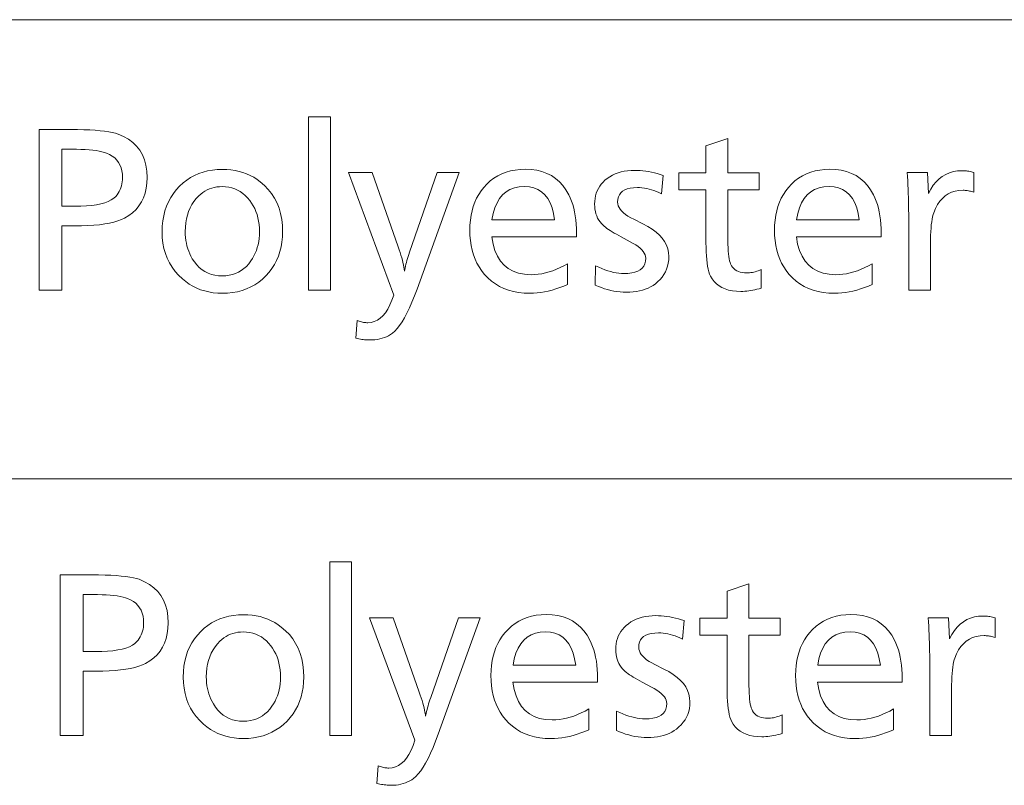
# Model space of a CAD drawing. Extents: x 91 to 826, y 40 to 573.
# Drawn here: x 732 to 747, y 397 to 408 of the extents above; entities that cross this region are included whole.
import ezdxf

# ---------------------------------------------------------------- set-up
doc = ezdxf.new("R2010")
doc.units = 0

msp = doc.modelspace()

# ---------------------------------------------------------------- linework, layer by layer
at = {"color": 7, "lineweight": 13}
for p, q in [((667.341675, 408.44754), (825.363708, 408.44754)), ((667.341675, 401.294312), (825.363708, 401.294312))]:
    msp.add_line(p, q, dxfattribs=at)
for points in [[(736.371826, 406.936951), (736.371826, 404.23587), (736.031189, 404.23587), (736.031189, 406.936951)], [(731.829529, 406.73587), (732.323181, 406.73587), (732.429138, 406.735168), (732.527954, 406.733093), (732.619568, 406.729645), (732.703979, 406.724823), (732.78125, 406.718597), (732.851379, 406.710999), (732.914246, 406.702026), (732.970032, 406.691681), (733.018616, 406.679962), (733.059998, 406.66684), (733.146118, 406.630096), (733.223145, 406.586456), (733.291138, 406.53595), (733.350037, 406.478607), (733.399902, 406.414368), (733.440674, 406.343231), (733.472412, 406.265259), (733.495056, 406.180389), (733.508667, 406.088654), (733.513184, 405.990051), (733.509644, 405.903229), (733.499084, 405.821625), (733.481445, 405.745239), (733.456726, 405.674103), (733.424988, 405.608154), (733.38623, 405.547455), (733.340393, 405.491943), (733.287476, 405.441681), (733.227539, 405.396637), (733.160522, 405.356812), (733.11145, 405.33371), (733.056091, 405.313049), (732.994446, 405.29483), (732.926453, 405.279022), (732.852173, 405.265656), (732.771606, 405.2547), (732.684692, 405.246185), (732.591492, 405.240112), (732.492004, 405.236481), (732.38623, 405.23526), (732.18512, 405.23526), (732.18512, 404.23587), (731.829529, 404.23587)], [(742.566284, 406.597809), (742.566284, 406.063599), (743.05249, 406.063599), (743.05249, 405.796478), (742.566284, 405.796478), (742.566284, 405.074707), (742.566711, 405.009857), (742.568054, 404.94986), (742.57019, 404.894623), (742.573242, 404.844208), (742.577148, 404.798584), (742.58197, 404.757782), (742.587646, 404.721741), (742.594116, 404.690552), (742.601563, 404.664124), (742.609802, 404.642517), (742.623657, 404.615997), (742.640076, 404.592285), (742.658997, 404.57135), (742.68042, 404.553192), (742.704346, 404.537842), (742.730835, 404.525299), (742.759827, 404.515533), (742.791321, 404.508545), (742.825378, 404.504364), (742.861938, 404.50296), (742.883362, 404.50351), (742.905029, 404.505127), (742.926941, 404.507843), (742.949097, 404.511597), (742.971436, 404.516479), (742.99408, 404.5224), (743.016968, 404.529449), (743.040039, 404.537537), (743.063416, 404.546722), (743.086975, 404.556976), (743.086975, 404.267365), (743.053833, 404.257385), (743.020996, 404.248474), (742.988403, 404.240601), (742.956177, 404.233765), (742.924194, 404.227997), (742.892517, 404.223267), (742.861145, 404.219574), (742.830078, 404.216949), (742.799316, 404.215363), (742.76886, 404.214844), (742.700684, 404.217255), (742.637146, 404.224457), (742.578247, 404.23645), (742.523987, 404.253265), (742.474365, 404.274872), (742.429443, 404.3013), (742.38916, 404.332489), (742.353516, 404.3685), (742.32251, 404.409332), (742.296204, 404.454956), (742.282776, 404.485809), (742.270813, 404.521332), (742.260193, 404.561554), (742.251038, 404.606445), (742.243286, 404.656036), (742.236938, 404.710297), (742.231995, 404.769226), (742.228455, 404.832855), (742.226379, 404.901154), (742.225647, 404.974152), (742.225647, 405.796478), (741.80249, 405.796478), (741.80249, 406.063599), (742.225647, 406.063599), (742.225647, 406.482269)], [(732.18512, 406.429749), (732.18512, 405.541382), (732.380249, 405.541382), (732.477661, 405.542938), (732.56781, 405.547577), (732.650574, 405.555298), (732.725952, 405.566101), (732.794006, 405.580017), (732.854736, 405.597015), (732.908081, 405.617126), (732.954041, 405.640289), (732.992676, 405.666565), (733.023987, 405.695953), (733.04425, 405.72049), (733.062317, 405.746063), (733.078308, 405.772705), (733.092163, 405.800385), (733.103882, 405.829132), (733.113464, 405.858917), (733.120911, 405.88974), (733.126282, 405.921631), (733.129456, 405.954559), (733.130493, 405.988556), (733.127991, 406.043152), (733.120483, 406.094086), (733.107971, 406.141357), (733.090454, 406.184967), (733.067871, 406.224915), (733.040283, 406.2612), (733.007751, 406.293823), (732.970154, 406.322784), (732.927551, 406.348083), (732.879944, 406.36972), (732.84668, 406.381104), (732.808655, 406.391327), (732.765991, 406.40033), (732.718567, 406.408142), (732.666443, 406.414734), (732.609619, 406.420135), (732.548096, 406.424347), (732.481812, 406.427338), (732.410889, 406.429138), (732.335205, 406.429749)], [(734.686646, 406.116119), (734.754639, 406.114197), (734.820679, 406.108429), (734.884705, 406.098816), (734.946655, 406.085388), (735.006653, 406.068085), (735.064636, 406.046967), (735.120544, 406.022003), (735.1745, 405.993195), (735.22644, 405.960541), (735.276367, 405.924042), (735.342834, 405.866821), (735.402222, 405.804993), (735.454712, 405.738617), (735.500122, 405.667603), (735.538635, 405.592041), (735.570068, 405.511841), (735.594543, 405.427094), (735.612061, 405.337708), (735.622498, 405.243774), (735.626038, 405.145233), (735.623413, 405.063019), (735.615662, 404.983826), (735.602661, 404.907654), (735.584473, 404.834534), (735.561096, 404.764435), (735.532532, 404.697388), (735.49884, 404.633362), (735.4599, 404.572357), (735.41571, 404.514374), (735.366394, 404.459442), (735.311768, 404.407562), (735.25415, 404.361145), (735.193542, 404.32016), (735.129944, 404.284668), (735.063293, 404.254608), (734.993652, 404.230042), (734.921021, 404.210907), (734.845398, 404.197266), (734.766785, 404.189056), (734.68512, 404.18634), (734.613281, 404.188568), (734.543579, 404.195282), (734.476074, 404.206451), (734.410706, 404.222107), (734.347534, 404.242249), (734.286438, 404.266846), (734.2276, 404.295898), (734.170837, 404.329437), (734.116272, 404.367462), (734.063904, 404.409943), (734.003723, 404.46698), (733.94989, 404.52771), (733.902405, 404.592072), (733.861267, 404.660095), (733.826416, 404.731812), (733.797913, 404.807159), (733.775757, 404.8862), (733.759949, 404.968872), (733.750427, 405.055206), (733.747253, 405.145233), (733.75, 405.231201), (733.758179, 405.313843), (733.771851, 405.393127), (733.790955, 405.469116), (733.815552, 405.541748), (733.845581, 405.611084), (733.881104, 405.677063), (733.922058, 405.739716), (733.968506, 405.799011), (734.020386, 405.855011), (734.074036, 405.904602), (734.130554, 405.949005), (734.190002, 405.988159), (734.252319, 406.022125), (734.317505, 406.050842), (734.385559, 406.074341), (734.456482, 406.092621), (734.530334, 406.105682), (734.607056, 406.113495)], [(738.376648, 406.06958), (737.720886, 404.25238), (737.681396, 404.146362), (737.642151, 404.048584), (737.60321, 403.959076), (737.564575, 403.877808), (737.526184, 403.80481), (737.488037, 403.740051), (737.450134, 403.683563), (737.412598, 403.635315), (737.375244, 403.595337), (737.338196, 403.563599), (737.30896, 403.54364), (737.278381, 403.525787), (737.246338, 403.51001), (737.212891, 403.496368), (737.17804, 403.484802), (737.141724, 403.475342), (737.104065, 403.468018), (737.065002, 403.462738), (737.024475, 403.459595), (736.982544, 403.458557), (736.963928, 403.458832), (736.94458, 403.459686), (736.924561, 403.461121), (736.903809, 403.463104), (736.882385, 403.465668), (736.860291, 403.468811), (736.837524, 403.472534), (736.814026, 403.476807), (736.789856, 403.481628), (736.764954, 403.487061), (736.786011, 403.763184), (736.803589, 403.756317), (736.820984, 403.750214), (736.838135, 403.744812), (736.855103, 403.740112), (736.871887, 403.736145), (736.888428, 403.73291), (736.904785, 403.730408), (736.920898, 403.728607), (736.936829, 403.727509), (736.952576, 403.727142), (737.005249, 403.731476), (737.055237, 403.744446), (737.1026, 403.766052), (737.147278, 403.796295), (737.18927, 403.835205), (737.228577, 403.882751), (737.265259, 403.938934), (737.299255, 404.003754), (737.330566, 404.077209), (737.359192, 404.159332), (736.653931, 406.06958), (737.020081, 406.06958), (737.428223, 404.908142), (737.443787, 404.863312), (737.458069, 404.820129), (737.471069, 404.778564), (737.482727, 404.738617), (737.493164, 404.700287), (737.502258, 404.663605), (737.510071, 404.62851), (737.516602, 404.595032), (737.521851, 404.563202), (737.525757, 404.53299), (737.530334, 404.557526), (737.535706, 404.583099), (737.541748, 404.609741), (737.548584, 404.637421), (737.556152, 404.666168), (737.564514, 404.695953), (737.573547, 404.726776), (737.583374, 404.758667), (737.593994, 404.791595), (737.605286, 404.825592), (738.037476, 406.06958)], [(738.885315, 405.064178), (738.905762, 404.952423), (738.935303, 404.852417), (738.973938, 404.764191), (739.021667, 404.687714), (739.078552, 404.623016), (739.14447, 404.570068), (739.219482, 404.5289), (739.303589, 404.499481), (739.39679, 404.481842), (739.499084, 404.475952), (739.555298, 404.477661), (739.611694, 404.482788), (739.668274, 404.491364), (739.724976, 404.503326), (739.781921, 404.518738), (739.83905, 404.537537), (739.896362, 404.559784), (739.953796, 404.585449), (740.011475, 404.614532), (740.069275, 404.647034), (740.069275, 404.322906), (740.007996, 404.296936), (739.947205, 404.273743), (739.886902, 404.253265), (739.827026, 404.235504), (739.7677, 404.22049), (739.708801, 404.208191), (739.650391, 404.198639), (739.592468, 404.191803), (739.535034, 404.187714), (739.478088, 404.18634), (739.389954, 404.189331), (739.305664, 404.198273), (739.22522, 404.213226), (739.148621, 404.234131), (739.075928, 404.260986), (739.007019, 404.293854), (738.941956, 404.332672), (738.880676, 404.377441), (738.823303, 404.428223), (738.769775, 404.484955), (738.72699, 404.538788), (738.688721, 404.595886), (738.654968, 404.656219), (738.625732, 404.719788), (738.600952, 404.786591), (738.580688, 404.856628), (738.564941, 404.929932), (738.553711, 405.006439), (738.546936, 405.086212), (738.544678, 405.16922), (738.546875, 405.249329), (738.553345, 405.326385), (738.564148, 405.40036), (738.579285, 405.471283), (738.598694, 405.539124), (738.622498, 405.603912), (738.650574, 405.665649), (738.682983, 405.724335), (738.719727, 405.779938), (738.760803, 405.832489), (738.81073, 405.886658), (738.863892, 405.93515), (738.920288, 405.977905), (738.97998, 406.014984), (739.042908, 406.046326), (739.109009, 406.071991), (739.178406, 406.091949), (739.251038, 406.106201), (739.326904, 406.114746), (739.406006, 406.117615), (739.499023, 406.113647), (739.586426, 406.101776), (739.668274, 406.08197), (739.744568, 406.05423), (739.815308, 406.018585), (739.880493, 405.975006), (739.940186, 405.923492), (739.994263, 405.864075), (740.042786, 405.796722), (740.085815, 405.721466), (740.108887, 405.672791), (740.129578, 405.621704), (740.147766, 405.568115), (740.163574, 405.512085), (740.176941, 405.453583), (740.187927, 405.392639), (740.196411, 405.329224), (740.202515, 405.263336), (740.206116, 405.195007), (740.207336, 405.124207), (740.207336, 405.094208), (740.207336, 405.073181), (740.207336, 405.064178)], [(741.559387, 406.023071), (741.530884, 405.73645), (741.492004, 405.7547), (741.45343, 405.771027), (741.415161, 405.785431), (741.377197, 405.797913), (741.339539, 405.808502), (741.302185, 405.817139), (741.265137, 405.823853), (741.228333, 405.828644), (741.191895, 405.831543), (741.155762, 405.832489), (741.09729, 405.830261), (741.044983, 405.823486), (740.99884, 405.812225), (740.958862, 405.796478), (740.924988, 405.776215), (740.897339, 405.751465), (740.875793, 405.722198), (740.860413, 405.688446), (740.851196, 405.650177), (740.848083, 405.607422), (740.850647, 405.578796), (740.858215, 405.550568), (740.870789, 405.522736), (740.888428, 405.49527), (740.911133, 405.468231), (740.938843, 405.441559), (740.971619, 405.415283), (741.00946, 405.389404), (741.052307, 405.363892), (741.10022, 405.338806), (741.241272, 405.269775), (741.318237, 405.22876), (741.387146, 405.185486), (741.447876, 405.140045), (741.500549, 405.092346), (741.545166, 405.042419), (741.581604, 404.990295), (741.609985, 404.935944), (741.630249, 404.879364), (741.642395, 404.820587), (741.646423, 404.759583), (741.644348, 404.707245), (741.638, 404.657104), (741.627502, 404.609161), (741.612793, 404.563416), (741.593933, 404.519836), (741.570801, 404.478485), (741.543457, 404.439301), (741.511963, 404.402313), (741.476257, 404.367493), (741.43634, 404.3349), (741.400208, 404.309814), (741.362122, 404.287354), (741.32196, 404.267548), (741.279785, 404.250397), (741.235657, 404.23587), (741.189453, 404.223969), (741.141296, 404.214722), (741.091064, 404.20813), (741.038879, 404.204163), (740.98468, 404.20285), (740.935791, 404.203949), (740.887024, 404.207275), (740.838318, 404.21283), (740.789734, 404.220612), (740.741211, 404.230621), (740.692749, 404.242828), (740.644409, 404.257263), (740.596191, 404.273926), (740.548035, 404.292786), (740.499939, 404.313904), (740.502991, 404.615509), (740.553284, 404.592133), (740.602234, 404.571228), (740.649841, 404.552765), (740.695984, 404.536774), (740.740845, 404.523224), (740.784241, 404.512146), (740.826294, 404.50354), (740.866943, 404.497375), (740.90625, 404.493683), (740.944153, 404.492462), (741.009155, 404.494873), (741.067322, 404.502075), (741.118652, 404.514069), (741.163086, 404.530884), (741.200745, 404.55249), (741.231567, 404.578888), (741.255493, 404.610107), (741.272583, 404.646118), (741.282837, 404.686951), (741.286255, 404.732544), (741.283875, 404.758881), (741.276672, 404.785065), (741.264648, 404.811127), (741.247864, 404.837006), (741.226257, 404.862732), (741.199829, 404.888306), (741.16864, 404.913757), (741.132629, 404.939026), (741.091797, 404.964172), (741.046204, 404.989166), (740.903625, 405.064178), (740.864868, 405.0849), (740.828491, 405.105072), (740.794434, 405.124664), (740.762695, 405.143677), (740.733337, 405.162109), (740.706299, 405.179993), (740.68158, 405.197266), (740.659241, 405.21402), (740.639221, 405.230164), (740.621521, 405.245758), (740.596436, 405.271454), (740.573975, 405.298767), (740.554199, 405.327637), (740.536987, 405.358124), (740.522461, 405.390198), (740.51062, 405.423859), (740.501343, 405.459106), (740.494751, 405.495941), (740.490784, 405.534363), (740.489441, 405.574402), (740.491089, 405.619171), (740.495972, 405.662262), (740.504028, 405.703674), (740.515381, 405.743408), (740.529968, 405.781464), (740.547791, 405.817841), (740.568848, 405.852539), (740.593201, 405.885559), (740.620728, 405.916901), (740.65155, 405.946533), (740.6875, 405.975922), (740.725769, 406.002197), (740.766357, 406.02536), (740.809265, 406.045471), (740.854492, 406.062469), (740.902039, 406.076385), (740.951843, 406.087189), (741.003967, 406.09491), (741.058472, 406.099548), (741.115234, 406.101105), (741.157471, 406.100311), (741.200195, 406.097992), (741.243408, 406.094086), (741.287109, 406.088623), (741.331299, 406.081604), (741.375977, 406.073029), (741.421082, 406.062866), (741.466736, 406.051178), (741.512817, 406.037903)], [(743.634705, 405.064178), (743.655151, 404.952423), (743.684692, 404.852417), (743.723389, 404.764191), (743.771118, 404.687714), (743.827942, 404.623016), (743.89386, 404.570068), (743.968872, 404.5289), (744.052979, 404.499481), (744.146179, 404.481842), (744.248474, 404.475952), (744.304688, 404.477661), (744.361084, 404.482788), (744.417664, 404.491364), (744.474426, 404.503326), (744.531311, 404.518738), (744.58844, 404.537537), (744.645752, 404.559784), (744.703186, 404.585449), (744.760864, 404.614532), (744.818726, 404.647034), (744.818726, 404.322906), (744.757385, 404.296936), (744.696594, 404.273743), (744.636292, 404.253265), (744.576416, 404.235504), (744.51709, 404.22049), (744.458191, 404.208191), (744.39978, 404.198639), (744.341858, 404.191803), (744.284424, 404.187714), (744.227478, 404.18634), (744.139343, 404.189331), (744.055054, 404.198273), (743.974609, 404.213226), (743.898071, 404.234131), (743.825317, 404.260986), (743.756409, 404.293854), (743.691345, 404.332672), (743.630127, 404.377441), (743.572693, 404.428223), (743.519165, 404.484955), (743.47644, 404.538788), (743.438171, 404.595886), (743.404358, 404.656219), (743.375122, 404.719788), (743.350342, 404.786591), (743.330078, 404.856628), (743.314331, 404.929932), (743.303101, 405.006439), (743.296326, 405.086212), (743.294067, 405.16922), (743.296265, 405.249329), (743.302734, 405.326385), (743.313538, 405.40036), (743.328674, 405.471283), (743.348083, 405.539124), (743.371887, 405.603912), (743.399963, 405.665649), (743.432373, 405.724335), (743.469116, 405.779938), (743.510193, 405.832489), (743.56012, 405.886658), (743.613281, 405.93515), (743.669739, 405.977905), (743.72937, 406.014984), (743.792297, 406.046326), (743.858459, 406.071991), (743.927795, 406.091949), (744.000427, 406.106201), (744.076294, 406.114746), (744.155457, 406.117615), (744.248413, 406.113647), (744.335815, 406.101776), (744.417664, 406.08197), (744.493958, 406.05423), (744.564697, 406.018585), (744.629944, 405.975006), (744.689575, 405.923492), (744.743652, 405.864075), (744.792236, 405.796722), (744.835205, 405.721466), (744.858276, 405.672791), (744.878967, 405.621704), (744.897217, 405.568115), (744.912964, 405.512085), (744.926392, 405.453583), (744.937317, 405.392639), (744.945801, 405.329224), (744.951904, 405.263336), (744.955566, 405.195007), (744.956726, 405.124207), (744.956726, 405.094208), (744.956726, 405.073181), (744.956726, 405.064178)], [(745.363403, 406.06958), (745.678528, 406.06958), (745.695068, 405.742462), (745.730774, 405.809479), (745.770142, 405.869415), (745.81311, 405.922302), (745.859741, 405.96814), (745.910034, 406.006958), (745.963867, 406.038666), (746.021423, 406.063354), (746.082581, 406.080994), (746.147339, 406.091583), (746.215759, 406.095093), (746.232788, 406.094849), (746.250122, 406.094086), (746.267944, 406.092804), (746.286133, 406.091034), (746.304688, 406.088715), (746.323608, 406.085907), (746.342957, 406.082611), (746.362671, 406.078766), (746.382813, 406.074432), (746.40332, 406.06958), (746.40332, 405.758972), (746.385437, 405.764954), (746.367737, 405.770325), (746.350281, 405.775055), (746.333008, 405.779144), (746.315918, 405.782593), (746.299072, 405.785431), (746.28241, 405.787659), (746.265991, 405.789215), (746.249756, 405.790161), (746.233765, 405.790497), (746.170044, 405.786987), (746.110291, 405.776489), (746.054565, 405.759003), (746.002808, 405.734528), (745.955017, 405.703064), (745.911255, 405.664612), (745.87146, 405.619171), (745.835693, 405.566711), (745.803894, 405.507263), (745.776062, 405.440857), (745.766663, 405.411957), (745.75824, 405.378723), (745.750854, 405.341125), (745.744385, 405.299194), (745.738953, 405.252899), (745.734497, 405.20224), (745.731018, 405.147247), (745.728516, 405.087891), (745.727051, 405.0242), (745.726563, 404.956146), (745.726563, 404.23587), (745.385925, 404.23587), (745.385925, 405.355316), (745.385742, 405.419586), (745.385132, 405.484009), (745.384155, 405.548523), (745.382813, 405.613159), (745.381042, 405.677948), (745.378906, 405.742828), (745.376343, 405.807831), (745.373413, 405.872955), (745.370117, 405.938202), (745.366394, 406.003571)], [(734.682129, 405.847504), (734.640198, 405.846069), (734.599487, 405.841736), (734.56012, 405.834534), (734.521973, 405.824463), (734.485168, 405.811493), (734.449646, 405.795654), (734.415466, 405.776917), (734.382507, 405.75531), (734.35083, 405.730804), (734.320496, 405.703461), (734.280029, 405.660645), (734.243774, 405.615021), (734.211853, 405.56665), (734.184143, 405.515442), (734.160706, 405.461487), (734.141479, 405.404694), (734.126587, 405.345154), (734.115906, 405.282806), (734.109558, 405.217651), (734.107422, 405.149719), (734.108521, 405.10199), (734.111816, 405.05542), (734.117249, 405.01004), (734.124939, 404.96582), (734.134827, 404.92276), (734.146851, 404.88089), (734.161072, 404.840179), (734.17749, 404.800629), (734.196167, 404.762268), (734.21698, 404.725067), (734.250854, 404.674011), (734.287598, 404.628357), (734.327271, 404.588074), (734.369873, 404.553162), (734.415405, 404.52359), (734.463806, 404.49942), (734.515198, 404.480621), (734.569397, 404.467194), (734.626587, 404.459137), (734.686646, 404.456451), (734.741577, 404.458771), (734.794189, 404.465759), (734.844482, 404.477386), (734.892395, 404.493652), (734.937988, 404.514587), (734.981262, 404.540192), (735.022156, 404.570404), (735.06073, 404.605316), (735.096924, 404.644836), (735.130798, 404.689026), (735.156189, 404.7276), (735.178894, 404.76767), (735.198914, 404.809235), (735.216309, 404.852295), (735.230957, 404.896881), (735.242981, 404.942932), (735.25238, 404.990509), (735.259033, 405.039581), (735.263062, 405.090149), (735.264404, 405.142212), (735.262878, 405.199799), (735.258301, 405.255493), (735.250732, 405.309296), (735.240112, 405.361176), (735.226501, 405.411194), (735.209839, 405.45932), (735.190125, 405.505554), (735.167358, 405.549896), (735.141602, 405.592346), (735.112793, 405.632904), (735.079041, 405.673676), (735.043274, 405.710175), (735.005371, 405.742371), (734.965393, 405.770264), (734.92334, 405.793854), (734.879272, 405.813171), (734.833069, 405.828186), (734.784851, 405.838928), (734.734497, 405.845367)], [(738.889832, 405.331299), (739.866699, 405.331299), (739.849609, 405.429382), (739.825806, 405.51712), (739.795288, 405.594574), (739.758179, 405.661682), (739.714417, 405.718445), (739.66394, 405.764923), (739.606812, 405.801056), (739.543091, 405.826843), (739.472656, 405.842346), (739.395508, 405.847504), (739.313477, 405.842346), (739.238464, 405.826843), (739.17041, 405.801056), (739.109314, 405.764923), (739.055237, 405.718445), (739.008179, 405.661682), (738.96814, 405.594574), (738.934998, 405.51712), (738.908936, 405.429382)], [(743.639221, 405.331299), (744.616089, 405.331299), (744.598999, 405.429382), (744.575195, 405.51712), (744.544739, 405.594574), (744.507568, 405.661682), (744.463806, 405.718445), (744.41333, 405.764923), (744.356262, 405.801056), (744.29248, 405.826843), (744.222046, 405.842346), (744.144897, 405.847504), (744.062866, 405.842346), (743.987854, 405.826843), (743.9198, 405.801056), (743.858704, 405.764923), (743.804688, 405.718445), (743.757568, 405.661682), (743.717529, 405.594574), (743.684448, 405.51712), (743.658325, 405.429382)], [(736.700623, 400.00061), (736.700623, 397.29953), (736.359985, 397.29953), (736.359985, 400.00061)], [(732.158325, 399.79953), (732.651978, 399.79953), (732.757935, 399.798828), (732.85675, 399.796753), (732.948364, 399.793304), (733.032776, 399.788483), (733.110046, 399.782257), (733.180176, 399.774658), (733.243042, 399.765686), (733.298828, 399.755341), (733.347412, 399.743622), (733.388794, 399.730499), (733.474915, 399.693756), (733.551941, 399.650116), (733.619934, 399.599609), (733.678833, 399.542267), (733.728699, 399.478027), (733.76947, 399.406891), (733.801208, 399.328918), (733.823853, 399.244049), (733.837463, 399.152313), (733.84198, 399.053711), (733.83844, 398.966888), (733.827881, 398.885284), (733.810242, 398.808899), (733.785522, 398.737762), (733.753784, 398.671814), (733.715027, 398.611115), (733.669189, 398.555603), (733.616272, 398.505341), (733.556335, 398.460297), (733.489319, 398.420471), (733.440247, 398.397369), (733.384888, 398.376709), (733.323242, 398.35849), (733.255249, 398.342682), (733.180969, 398.329315), (733.100403, 398.318359), (733.013489, 398.309845), (732.920288, 398.303772), (732.820801, 398.30014), (732.715027, 398.29892), (732.513916, 398.29892), (732.513916, 397.29953), (732.158325, 397.29953)], [(742.895081, 399.661469), (742.895081, 399.127258), (743.381287, 399.127258), (743.381287, 398.860138), (742.895081, 398.860138), (742.895081, 398.138367), (742.895508, 398.073517), (742.896851, 398.013519), (742.898987, 397.958282), (742.902039, 397.907867), (742.905945, 397.862244), (742.910767, 397.821442), (742.916443, 397.7854), (742.922974, 397.754211), (742.930359, 397.727783), (742.938599, 397.706177), (742.952454, 397.679657), (742.968872, 397.655945), (742.987793, 397.63501), (743.009216, 397.616852), (743.033142, 397.601501), (743.059631, 397.588959), (743.088623, 397.579193), (743.120117, 397.572205), (743.154175, 397.568024), (743.190735, 397.56662), (743.212158, 397.567169), (743.233826, 397.568787), (743.255737, 397.571503), (743.277893, 397.575256), (743.300232, 397.580139), (743.322876, 397.58606), (743.345764, 397.593109), (743.368835, 397.601196), (743.392212, 397.610382), (743.415771, 397.620636), (743.415771, 397.331024), (743.382629, 397.321045), (743.349792, 397.312134), (743.3172, 397.30426), (743.284973, 397.297424), (743.252991, 397.291656), (743.221313, 397.286926), (743.189941, 397.283234), (743.158875, 397.280609), (743.128113, 397.279022), (743.097656, 397.278503), (743.02948, 397.280914), (742.965942, 397.288116), (742.907043, 397.30011), (742.852783, 397.316925), (742.803162, 397.338531), (742.75824, 397.36496), (742.717957, 397.396149), (742.682312, 397.432159), (742.651306, 397.472992), (742.625, 397.518616), (742.611572, 397.549469), (742.599609, 397.584991), (742.588989, 397.625214), (742.579834, 397.670105), (742.572083, 397.719696), (742.565735, 397.773956), (742.560791, 397.832886), (742.557251, 397.896515), (742.555176, 397.964813), (742.554443, 398.037811), (742.554443, 398.860138), (742.131287, 398.860138), (742.131287, 399.127258), (742.554443, 399.127258), (742.554443, 399.545929)], [(732.513916, 399.493408), (732.513916, 398.605042), (732.709045, 398.605042), (732.806458, 398.606598), (732.896606, 398.611237), (732.97937, 398.618958), (733.054749, 398.629761), (733.122803, 398.643677), (733.183533, 398.660675), (733.236877, 398.680786), (733.282837, 398.703949), (733.321472, 398.730225), (733.352783, 398.759613), (733.373047, 398.784149), (733.391113, 398.809723), (733.407104, 398.836365), (733.420959, 398.864044), (733.432678, 398.892792), (733.442261, 398.922577), (733.449707, 398.9534), (733.455078, 398.985291), (733.458252, 399.018219), (733.45929, 399.052216), (733.456787, 399.106812), (733.44928, 399.157745), (733.436768, 399.205017), (733.41925, 399.248627), (733.396667, 399.288574), (733.36908, 399.32486), (733.336548, 399.357483), (733.29895, 399.386444), (733.256348, 399.411743), (733.20874, 399.43338), (733.175476, 399.444763), (733.137451, 399.454987), (733.094788, 399.463989), (733.047363, 399.471802), (732.995239, 399.478394), (732.938416, 399.483795), (732.876892, 399.488007), (732.810608, 399.490997), (732.739685, 399.492798), (732.664001, 399.493408)], [(735.015442, 399.179779), (735.083435, 399.177856), (735.149475, 399.172089), (735.213501, 399.162476), (735.275452, 399.149048), (735.335449, 399.131744), (735.393433, 399.110626), (735.449341, 399.085663), (735.503296, 399.056854), (735.555237, 399.0242), (735.605164, 398.987701), (735.671631, 398.930481), (735.731018, 398.868652), (735.783508, 398.802277), (735.828918, 398.731262), (735.867432, 398.655701), (735.898865, 398.5755), (735.92334, 398.490753), (735.940857, 398.401367), (735.951294, 398.307434), (735.954834, 398.208893), (735.952209, 398.126678), (735.944458, 398.047485), (735.931458, 397.971313), (735.913269, 397.898193), (735.889893, 397.828094), (735.861328, 397.761047), (735.827637, 397.697021), (735.788696, 397.636017), (735.744507, 397.578033), (735.69519, 397.523102), (735.640564, 397.471222), (735.582947, 397.424805), (735.522339, 397.38382), (735.45874, 397.348328), (735.39209, 397.318268), (735.322449, 397.293701), (735.249817, 397.274567), (735.174194, 397.260925), (735.095581, 397.252716), (735.013916, 397.25), (734.942078, 397.252228), (734.872375, 397.258942), (734.804871, 397.270111), (734.739502, 397.285767), (734.676331, 397.305908), (734.615234, 397.330505), (734.556396, 397.359558), (734.499634, 397.393097), (734.445068, 397.431122), (734.3927, 397.473602), (734.33252, 397.53064), (734.278687, 397.59137), (734.231201, 397.655731), (734.190063, 397.723755), (734.155212, 397.795471), (734.126709, 397.870819), (734.104553, 397.94986), (734.088745, 398.032532), (734.079224, 398.118866), (734.07605, 398.208893), (734.078796, 398.294861), (734.086975, 398.377502), (734.100647, 398.456787), (734.119751, 398.532776), (734.144348, 398.605408), (734.174377, 398.674744), (734.2099, 398.740723), (734.250854, 398.803375), (734.297302, 398.862671), (734.349182, 398.918671), (734.402832, 398.968262), (734.459351, 399.012665), (734.518799, 399.051819), (734.581116, 399.085785), (734.646301, 399.114502), (734.714355, 399.138), (734.785278, 399.156281), (734.859131, 399.169342), (734.935852, 399.177155)], [(738.705444, 399.13324), (738.049683, 397.31604), (738.010193, 397.210022), (737.970947, 397.112244), (737.932007, 397.022736), (737.893372, 396.941467), (737.85498, 396.868469), (737.816833, 396.803711), (737.778931, 396.747223), (737.741394, 396.698975), (737.704041, 396.658997), (737.666992, 396.627258), (737.637756, 396.6073), (737.607178, 396.589447), (737.575134, 396.573669), (737.541687, 396.560028), (737.506836, 396.548462), (737.47052, 396.539001), (737.432861, 396.531677), (737.393799, 396.526398), (737.353271, 396.523254), (737.31134, 396.522217), (737.292725, 396.522491), (737.273376, 396.523346), (737.253357, 396.52478), (737.232605, 396.526764), (737.211182, 396.529327), (737.189087, 396.532471), (737.166321, 396.536194), (737.142822, 396.540466), (737.118652, 396.545288), (737.09375, 396.55072), (737.114807, 396.826843), (737.132385, 396.819977), (737.14978, 396.813873), (737.166931, 396.808472), (737.183899, 396.803772), (737.200684, 396.799805), (737.217224, 396.79657), (737.233582, 396.794067), (737.249695, 396.792267), (737.265625, 396.791168), (737.281372, 396.790802), (737.334045, 396.795135), (737.384033, 396.808105), (737.431396, 396.829712), (737.476074, 396.859955), (737.518066, 396.898865), (737.557373, 396.946411), (737.594055, 397.002594), (737.628052, 397.067413), (737.659363, 397.140869), (737.687988, 397.222992), (736.982727, 399.13324), (737.348877, 399.13324), (737.757019, 397.971802), (737.772583, 397.926971), (737.786865, 397.883789), (737.799866, 397.842224), (737.811523, 397.802277), (737.82196, 397.763947), (737.831055, 397.727264), (737.838867, 397.692169), (737.845398, 397.658691), (737.850647, 397.626862), (737.854553, 397.596649), (737.859131, 397.621185), (737.864502, 397.646759), (737.870544, 397.673401), (737.87738, 397.70108), (737.884949, 397.729828), (737.893311, 397.759613), (737.902344, 397.790436), (737.91217, 397.822327), (737.922791, 397.855255), (737.934082, 397.889252), (738.366272, 399.13324)], [(739.214111, 398.127838), (739.234558, 398.016083), (739.264099, 397.916077), (739.302734, 397.82785), (739.350464, 397.751373), (739.407349, 397.686676), (739.473267, 397.633728), (739.548279, 397.59256), (739.632385, 397.563141), (739.725586, 397.545502), (739.827881, 397.539612), (739.884094, 397.541321), (739.940491, 397.546448), (739.99707, 397.555023), (740.053772, 397.566986), (740.110718, 397.582397), (740.167847, 397.601196), (740.225159, 397.623444), (740.282593, 397.649109), (740.340271, 397.678192), (740.398071, 397.710693), (740.398071, 397.386566), (740.336792, 397.360596), (740.276001, 397.337402), (740.215698, 397.316925), (740.155823, 397.299164), (740.096497, 397.284149), (740.037598, 397.271851), (739.979187, 397.262299), (739.921265, 397.255463), (739.863831, 397.251373), (739.806885, 397.25), (739.71875, 397.252991), (739.63446, 397.261932), (739.554016, 397.276886), (739.477417, 397.297791), (739.404724, 397.324646), (739.335815, 397.357513), (739.270752, 397.396332), (739.209473, 397.441101), (739.1521, 397.491882), (739.098572, 397.548615), (739.055786, 397.602448), (739.017517, 397.659546), (738.983765, 397.719879), (738.954529, 397.783447), (738.929749, 397.85025), (738.909485, 397.920288), (738.893738, 397.993591), (738.882507, 398.070099), (738.875732, 398.149872), (738.873474, 398.23288), (738.875671, 398.312988), (738.882141, 398.390045), (738.892944, 398.46402), (738.908081, 398.534943), (738.92749, 398.602783), (738.951294, 398.667572), (738.97937, 398.729309), (739.01178, 398.787994), (739.048523, 398.843597), (739.0896, 398.896149), (739.139526, 398.950317), (739.192688, 398.99881), (739.249084, 399.041565), (739.308777, 399.078644), (739.371704, 399.109985), (739.437805, 399.135651), (739.507202, 399.155609), (739.579834, 399.169861), (739.655701, 399.178406), (739.734802, 399.181274), (739.82782, 399.177307), (739.915222, 399.165436), (739.99707, 399.14563), (740.073364, 399.117889), (740.144104, 399.082245), (740.20929, 399.038666), (740.268982, 398.987152), (740.323059, 398.927734), (740.371582, 398.860382), (740.414612, 398.785126), (740.437683, 398.73645), (740.458374, 398.685364), (740.476563, 398.631775), (740.492371, 398.575745), (740.505737, 398.517242), (740.516724, 398.456299), (740.525208, 398.392883), (740.531311, 398.326996), (740.534912, 398.258667), (740.536133, 398.187866), (740.536133, 398.157867), (740.536133, 398.136841), (740.536133, 398.127838)], [(741.888184, 399.086731), (741.85968, 398.80011), (741.820801, 398.818359), (741.782227, 398.834686), (741.743958, 398.849091), (741.705994, 398.861572), (741.668335, 398.872162), (741.630981, 398.880798), (741.593933, 398.887512), (741.557129, 398.892303), (741.520691, 398.895203), (741.484497, 398.896149), (741.426086, 398.893921), (741.373779, 398.887146), (741.327637, 398.875885), (741.287659, 398.860138), (741.253784, 398.839874), (741.226135, 398.815125), (741.20459, 398.785858), (741.189209, 398.752106), (741.179993, 398.713837), (741.17688, 398.671082), (741.179443, 398.642456), (741.187012, 398.614227), (741.199585, 398.586395), (741.217224, 398.558929), (741.239929, 398.531891), (741.267639, 398.505219), (741.300415, 398.478943), (741.338257, 398.453064), (741.381104, 398.427551), (741.429016, 398.402466), (741.570068, 398.333435), (741.647034, 398.292419), (741.715942, 398.249146), (741.776672, 398.203705), (741.829346, 398.156006), (741.873962, 398.106079), (741.9104, 398.053955), (741.938782, 397.999603), (741.959045, 397.943024), (741.971191, 397.884247), (741.97522, 397.823242), (741.973145, 397.770905), (741.966797, 397.720764), (741.956299, 397.672821), (741.941589, 397.627075), (741.922729, 397.583496), (741.899597, 397.542145), (741.872253, 397.50296), (741.840759, 397.465973), (741.805054, 397.431152), (741.765137, 397.39856), (741.729004, 397.373474), (741.690918, 397.351013), (741.650757, 397.331207), (741.608582, 397.314056), (741.564453, 397.29953), (741.51825, 397.287628), (741.470093, 397.278381), (741.419861, 397.27179), (741.367676, 397.267822), (741.313477, 397.26651), (741.264587, 397.267609), (741.21582, 397.270935), (741.167114, 397.276489), (741.11853, 397.284271), (741.070007, 397.294281), (741.021545, 397.306488), (740.973206, 397.320923), (740.924988, 397.337585), (740.876831, 397.356445), (740.828735, 397.377563), (740.831787, 397.679169), (740.88208, 397.655792), (740.93103, 397.634888), (740.978638, 397.616425), (741.02478, 397.600433), (741.069641, 397.586884), (741.113037, 397.575806), (741.15509, 397.5672), (741.19574, 397.561035), (741.235046, 397.557343), (741.272949, 397.556122), (741.337952, 397.558533), (741.396118, 397.565735), (741.447449, 397.577728), (741.491882, 397.594543), (741.529541, 397.61615), (741.560364, 397.642548), (741.58429, 397.673767), (741.601379, 397.709778), (741.611633, 397.75061), (741.615051, 397.796204), (741.612671, 397.82254), (741.605469, 397.848724), (741.593445, 397.874786), (741.57666, 397.900665), (741.555054, 397.926392), (741.528625, 397.951965), (741.497437, 397.977417), (741.461426, 398.002686), (741.420593, 398.027832), (741.375, 398.052826), (741.232422, 398.127838), (741.193665, 398.14856), (741.157288, 398.168732), (741.12323, 398.188324), (741.091492, 398.207336), (741.062134, 398.225769), (741.035095, 398.243652), (741.010376, 398.260925), (740.988037, 398.277679), (740.968018, 398.293823), (740.950317, 398.309418), (740.925232, 398.335114), (740.902771, 398.362427), (740.882996, 398.391296), (740.865784, 398.421783), (740.851257, 398.453857), (740.839417, 398.487518), (740.830139, 398.522766), (740.823547, 398.559601), (740.81958, 398.598022), (740.818237, 398.638062), (740.819885, 398.682831), (740.824768, 398.725922), (740.832825, 398.767334), (740.844177, 398.807068), (740.858765, 398.845123), (740.876587, 398.8815), (740.897644, 398.916199), (740.921997, 398.949219), (740.949524, 398.98056), (740.980347, 399.010193), (741.016296, 399.039581), (741.054565, 399.065857), (741.095154, 399.08902), (741.138062, 399.109131), (741.183289, 399.126129), (741.230835, 399.140045), (741.28064, 399.150848), (741.332764, 399.158569), (741.387268, 399.163208), (741.444031, 399.164764), (741.486267, 399.163971), (741.528992, 399.161652), (741.572205, 399.157745), (741.615906, 399.152283), (741.660095, 399.145264), (741.704773, 399.136688), (741.749878, 399.126526), (741.795532, 399.114838), (741.841614, 399.101563)], [(743.963501, 398.127838), (743.983948, 398.016083), (744.01355, 397.916077), (744.052185, 397.82785), (744.099915, 397.751373), (744.156738, 397.686676), (744.222656, 397.633728), (744.297668, 397.59256), (744.381775, 397.563141), (744.474976, 397.545502), (744.577271, 397.539612), (744.633484, 397.541321), (744.68988, 397.546448), (744.74646, 397.555023), (744.803223, 397.566986), (744.860107, 397.582397), (744.917236, 397.601196), (744.974548, 397.623444), (745.031982, 397.649109), (745.089661, 397.678192), (745.147522, 397.710693), (745.147522, 397.386566), (745.086182, 397.360596), (745.025391, 397.337402), (744.965088, 397.316925), (744.905212, 397.299164), (744.845886, 397.284149), (744.786987, 397.271851), (744.728577, 397.262299), (744.670654, 397.255463), (744.61322, 397.251373), (744.556274, 397.25), (744.46814, 397.252991), (744.38385, 397.261932), (744.303406, 397.276886), (744.226868, 397.297791), (744.154114, 397.324646), (744.085205, 397.357513), (744.020142, 397.396332), (743.958923, 397.441101), (743.901489, 397.491882), (743.847961, 397.548615), (743.805176, 397.602448), (743.766968, 397.659546), (743.733154, 397.719879), (743.703918, 397.783447), (743.679138, 397.85025), (743.658875, 397.920288), (743.643127, 397.993591), (743.631897, 398.070099), (743.625122, 398.149872), (743.622864, 398.23288), (743.625061, 398.312988), (743.631531, 398.390045), (743.642334, 398.46402), (743.657471, 398.534943), (743.67688, 398.602783), (743.700684, 398.667572), (743.72876, 398.729309), (743.761169, 398.787994), (743.797913, 398.843597), (743.838989, 398.896149), (743.888916, 398.950317), (743.942078, 398.99881), (743.998535, 399.041565), (744.058167, 399.078644), (744.121094, 399.109985), (744.187256, 399.135651), (744.256592, 399.155609), (744.329224, 399.169861), (744.40509, 399.178406), (744.484253, 399.181274), (744.577209, 399.177307), (744.664612, 399.165436), (744.74646, 399.14563), (744.822754, 399.117889), (744.893494, 399.082245), (744.95874, 399.038666), (745.018372, 398.987152), (745.072449, 398.927734), (745.121033, 398.860382), (745.164001, 398.785126), (745.187073, 398.73645), (745.207764, 398.685364), (745.226013, 398.631775), (745.241821, 398.575745), (745.255188, 398.517242), (745.266113, 398.456299), (745.274597, 398.392883), (745.280701, 398.326996), (745.284302, 398.258667), (745.285522, 398.187866), (745.285522, 398.157867), (745.285522, 398.136841), (745.285522, 398.127838)], [(745.6922, 399.13324), (746.007324, 399.13324), (746.023865, 398.806122), (746.05957, 398.873138), (746.098938, 398.933075), (746.141907, 398.985962), (746.188538, 399.031799), (746.238831, 399.070618), (746.292664, 399.102325), (746.35022, 399.127014), (746.411377, 399.144653), (746.476135, 399.155243), (746.544556, 399.158752), (746.561523, 399.158508), (746.578918, 399.157745), (746.596741, 399.156464), (746.614929, 399.154694), (746.633484, 399.152374), (746.652405, 399.149567), (746.671753, 399.146271), (746.691467, 399.142426), (746.711609, 399.138092), (746.732117, 399.13324), (746.732117, 398.822632), (746.714233, 398.828613), (746.696533, 398.833984), (746.679077, 398.838715), (746.661804, 398.842804), (746.644714, 398.846252), (746.627869, 398.849091), (746.611206, 398.851318), (746.594788, 398.852875), (746.578552, 398.853821), (746.562561, 398.854156), (746.49884, 398.850647), (746.439087, 398.840149), (746.383362, 398.822662), (746.331604, 398.798187), (746.283813, 398.766724), (746.240051, 398.728271), (746.200256, 398.682831), (746.16449, 398.630371), (746.13269, 398.570923), (746.104858, 398.504517), (746.095459, 398.475616), (746.087036, 398.442383), (746.07959, 398.404785), (746.073181, 398.362854), (746.067749, 398.316559), (746.063293, 398.2659), (746.059814, 398.210907), (746.057312, 398.15155), (746.055847, 398.08786), (746.055359, 398.019806), (746.055359, 397.29953), (745.714722, 397.29953), (745.714722, 398.418976), (745.714539, 398.483246), (745.713928, 398.547668), (745.712952, 398.612183), (745.711609, 398.676819), (745.709839, 398.741608), (745.707703, 398.806488), (745.705139, 398.87149), (745.702209, 398.936615), (745.698914, 399.001862), (745.69519, 399.06723)], [(735.010925, 398.911163), (734.968994, 398.909729), (734.928284, 398.905396), (734.888916, 398.898193), (734.850769, 398.888123), (734.813965, 398.875153), (734.778442, 398.859314), (734.744263, 398.840576), (734.711304, 398.81897), (734.679626, 398.794464), (734.649292, 398.76712), (734.608826, 398.724304), (734.572571, 398.67868), (734.540649, 398.63031), (734.512939, 398.579102), (734.489502, 398.525146), (734.470276, 398.468353), (734.455383, 398.408813), (734.444702, 398.346466), (734.438354, 398.281311), (734.436218, 398.213379), (734.437317, 398.165649), (734.440613, 398.11908), (734.446045, 398.0737), (734.453735, 398.02948), (734.463623, 397.98642), (734.475647, 397.94455), (734.489868, 397.903839), (734.506287, 397.864288), (734.524963, 397.825928), (734.545776, 397.788727), (734.579651, 397.737671), (734.616394, 397.692017), (734.656067, 397.651733), (734.698669, 397.616821), (734.744202, 397.58725), (734.792603, 397.56308), (734.843994, 397.544281), (734.898193, 397.530853), (734.955383, 397.522797), (735.015442, 397.520111), (735.070374, 397.52243), (735.122986, 397.529419), (735.173279, 397.541046), (735.221191, 397.557312), (735.266785, 397.578247), (735.310059, 397.603851), (735.350952, 397.634064), (735.389526, 397.668976), (735.42572, 397.708496), (735.459595, 397.752686), (735.484985, 397.79126), (735.50769, 397.831329), (735.52771, 397.872894), (735.545105, 397.915955), (735.559753, 397.960541), (735.571777, 398.006592), (735.581177, 398.054169), (735.58783, 398.103241), (735.591858, 398.153809), (735.593201, 398.205872), (735.591675, 398.263458), (735.587097, 398.319153), (735.579529, 398.372955), (735.568909, 398.424835), (735.555298, 398.474854), (735.538635, 398.52298), (735.518921, 398.569214), (735.496155, 398.613556), (735.470398, 398.656006), (735.441589, 398.696564), (735.407837, 398.737335), (735.37207, 398.773834), (735.334167, 398.80603), (735.294189, 398.833923), (735.252136, 398.857513), (735.208069, 398.876831), (735.161865, 398.891846), (735.113647, 398.902588), (735.063354, 398.909027)], [(739.218628, 398.394958), (740.195496, 398.394958), (740.178345, 398.493042), (740.154602, 398.58078), (740.124084, 398.658234), (740.086975, 398.725342), (740.043213, 398.782104), (739.992737, 398.828583), (739.935608, 398.864716), (739.871887, 398.890503), (739.801453, 398.906006), (739.724304, 398.911163), (739.642273, 398.906006), (739.567261, 398.890503), (739.499207, 398.864716), (739.43811, 398.828583), (739.384033, 398.782104), (739.336975, 398.725342), (739.296936, 398.658234), (739.263794, 398.58078), (739.237732, 398.493042)], [(743.968018, 398.394958), (744.944885, 398.394958), (744.927795, 398.493042), (744.903992, 398.58078), (744.873535, 398.658234), (744.836365, 398.725342), (744.792603, 398.782104), (744.742126, 398.828583), (744.685059, 398.864716), (744.621277, 398.890503), (744.550842, 398.906006), (744.473694, 398.911163), (744.391663, 398.906006), (744.31665, 398.890503), (744.248596, 398.864716), (744.1875, 398.828583), (744.133484, 398.782104), (744.086365, 398.725342), (744.046326, 398.658234), (744.013245, 398.58078), (743.987122, 398.493042)]]:
    msp.add_lwpolyline(points, close=True, dxfattribs=at)

doc.saveas('drawing.dxf')
